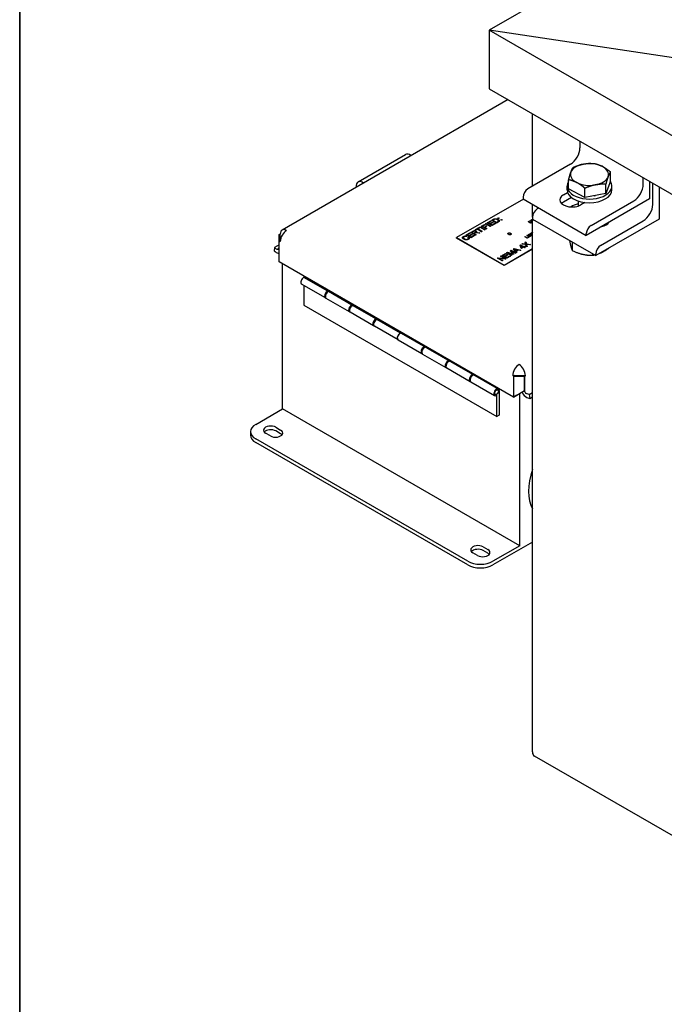
# Model space of a CAD drawing. Units: millimetres. Extents: x 264 to 3553, y 33 to 4631.
# Drawn here: x 357 to 684, y 3194 to 3693 of the extents above; entities that cross this region are included whole.
import ezdxf

# ---------------------------------------------------------------- set-up
doc = ezdxf.new("R2010")
doc.units = ezdxf.units.MM
doc.header["$LTSCALE"] = 17
doc.layers.add('Sketch Geometry(Hillmar_metric)', color=7, linetype='Continuous', lineweight=25)
doc.layers.add('Visible Edges(Hillmar_metric)', color=7, linetype='Continuous', lineweight=25)

# ---------------------------------------------------------------- blocks, each defined once
blk = doc.blocks.new('Borders Default Border')
at = {"layer": 'Sketch Geometry(Hillmar_metric)', "flags": 128}
blk.add_lwpolyline([(21, 12), (21, 272.4), (209, 272.4), (209, 12), (21, 12)], dxfattribs=at)

msp = doc.modelspace()

# ---------------------------------------------------------------- linework, layer by layer
at = {"layer": 'Sketch Geometry(Hillmar_metric)'}
msp.add_line((356.991, 4120.8), (356.991, 2732.544), dxfattribs=at)
at = {"layer": 'Visible Edges(Hillmar_metric)'}
for p, q in [((1018.716, 3932.714), (594.782, 3687.956)), ((594.782, 3687.956), (594.782, 3658.344)), ((1340.072, 3257.662), (594.782, 3687.956)), ((1179.394, 3600.741), (594.782, 3687.956)), ((594.782, 3658.344), (1340.072, 3228.051)), ((604.41, 3652.785), (489.921, 3586.685)), ((616.82, 3608.919), (616.82, 3645.621)), ((640.861, 3631.74), (640.861, 3628.352)), ((528.392, 3611.106), (552.434, 3624.987)), ((636.053, 3620.023), (614.416, 3607.531)), ((656.243, 3611.469), (656.243, 3616.134)), ((635.097, 3607.479), (635.097, 3612.144)), ((656.243, 3611.469), (653.949, 3605.185)), ((653.949, 3605.185), (653.949, 3609.85)), ((672.917, 3609.844), (672.917, 3613.233)), ((676.123, 3611.382), (676.123, 3602.442)), ((677.725, 3599.665), (677.725, 3610.457)), ((632.447, 3604.524), (634.569, 3605.749)), ((634.336, 3607.068), (634.336, 3608.919)), ((643.376, 3603.19), (635.097, 3607.479)), ((643.376, 3603.19), (643.376, 3607.855)), ((653.949, 3605.185), (643.376, 3603.19)), ((657.003, 3607.068), (657.003, 3608.919)), ((680.931, 3608.606), (680.931, 3592.263)), ((612.18, 3602.344), (578.353, 3582.815)), ((612.012, 3603.367), (612.012, 3602.442)), ((612.012, 3602.442), (644.067, 3583.934)), ((616.82, 3593.188), (616.82, 3599.665)), ((636.545, 3603.188), (632.447, 3600.822)), ((640.003, 3601.402), (640.003, 3598.873)), ((643.385, 3600.659), (641.262, 3599.434)), ((676.123, 3602.442), (644.067, 3583.934)), ((646.471, 3589.024), (668.109, 3601.516)), ((620.025, 3597.815), (619.224, 3597.352)), ((590.936, 3588.614), (592.559, 3589.551)), ((591.016, 3588.568), (592.559, 3589.459)), ((592.843, 3589.387), (591.539, 3588.634)), ((592.559, 3589.551), (592.559, 3589.459)), ((592.559, 3589.551), (592.843, 3589.387)), ((592.559, 3589.459), (592.763, 3589.341)), ((593.027, 3589.821), (593.345, 3590.005)), ((595.431, 3588.433), (593.027, 3589.821)), ((593.107, 3589.775), (593.345, 3589.913)), ((593.345, 3590.005), (595.75, 3588.617)), ((593.345, 3590.005), (593.345, 3589.913)), ((593.345, 3589.913), (595.669, 3588.571)), ((593.912, 3590.332), (595.652, 3591.337)), ((596.316, 3588.944), (593.912, 3590.332)), ((593.992, 3590.286), (595.652, 3591.245)), ((595.936, 3591.173), (594.515, 3590.352)), ((594.515, 3590.352), (594.515, 3590.26)), ((594.515, 3590.352), (595.249, 3589.928)), ((594.515, 3590.26), (595.249, 3589.835)), ((595.249, 3589.928), (596.582, 3590.697)), ((595.249, 3589.835), (596.582, 3590.605)), ((595.249, 3589.928), (595.249, 3589.835)), ((596.866, 3590.533), (595.533, 3589.764)), ((595.533, 3589.764), (596.351, 3589.292)), ((595.533, 3589.764), (595.533, 3589.671)), ((595.533, 3589.671), (596.351, 3589.2)), ((595.652, 3591.337), (595.652, 3591.245)), ((595.652, 3591.337), (595.936, 3591.173)), ((595.652, 3591.245), (595.856, 3591.127)), ((596.145, 3591.622), (596.974, 3592.1)), ((598.55, 3590.234), (596.145, 3591.622)), ((596.226, 3591.576), (596.974, 3592.007)), ((598.112, 3589.981), (596.316, 3588.944)), ((596.351, 3589.292), (597.828, 3590.145)), ((596.351, 3589.2), (597.828, 3590.052)), ((596.351, 3589.292), (596.351, 3589.2)), ((596.582, 3590.697), (596.582, 3590.605)), ((596.582, 3590.697), (596.866, 3590.533)), ((596.582, 3590.605), (596.785, 3590.487)), ((597.254, 3591.934), (596.748, 3591.642)), ((596.748, 3591.642), (596.748, 3591.549)), ((596.748, 3591.642), (598.584, 3590.582)), ((596.748, 3591.549), (598.584, 3590.489)), ((597.828, 3590.145), (598.112, 3589.981)), ((597.828, 3590.145), (597.828, 3590.052)), ((597.828, 3590.052), (598.031, 3589.935)), ((599.418, 3590.735), (598.55, 3590.234)), ((598.584, 3590.582), (599.097, 3590.878)), ((598.584, 3590.489), (599.097, 3590.786)), ((598.584, 3590.582), (598.584, 3590.489)), ((599.279, 3592.667), (599.614, 3592.861)), ((599.614, 3592.473), (599.279, 3592.667)), ((599.359, 3592.621), (599.614, 3592.768)), ((599.517, 3591.311), (599.517, 3591.219)), ((599.614, 3592.861), (599.614, 3592.768)), ((599.614, 3592.861), (599.95, 3592.667)), ((599.614, 3592.768), (599.869, 3592.621)), ((599.95, 3592.667), (599.614, 3592.473)), ((600.686, 3591.855), (601.022, 3592.048)), ((601.022, 3591.661), (600.686, 3591.855)), ((600.766, 3591.808), (601.022, 3591.956)), ((601.022, 3592.048), (601.357, 3591.855)), ((601.022, 3592.048), (601.022, 3591.956)), ((601.022, 3591.956), (601.277, 3591.808)), ((601.357, 3591.855), (601.022, 3591.661)), ((614.679, 3590.924), (614.839, 3591.016)), ((615.374, 3590.523), (614.679, 3590.924)), ((614.759, 3590.878), (614.839, 3590.923)), ((614.839, 3591.016), (614.839, 3590.923)), ((614.839, 3591.016), (615.532, 3590.615)), ((614.839, 3590.923), (615.532, 3590.523)), ((615.465, 3591.378), (615.625, 3591.47)), ((616.159, 3590.977), (615.465, 3591.378)), ((615.545, 3591.331), (615.625, 3591.377)), ((615.625, 3591.47), (616.319, 3591.069)), ((615.625, 3591.47), (615.625, 3591.377)), ((615.625, 3591.377), (616.319, 3590.976)), ((616.27, 3591.624), (616.27, 3591.532)), ((616.389, 3590.753), (616.389, 3590.66)), ((616.651, 3591.121), (616.788, 3591.215)), ((616.731, 3591.083), (616.788, 3591.122)), ((616.788, 3591.215), (616.788, 3591.122)), ((616.82, 3593.188), (616.82, 3592.263)), ((616.82, 3322.057), (616.82, 3592.263)), ((616.82, 3592.263), (648.875, 3573.755)), ((680.931, 3592.263), (648.875, 3573.755)), ((651.28, 3578.845), (672.917, 3591.337)), ((488.982, 3584.61), (488.513, 3584.339)), ((488.513, 3584.339), (488.982, 3584.61)), ((488.982, 3584.068), (488.513, 3584.339)), ((488.513, 3581.179), (488.513, 3584.339)), ((488.982, 3580.908), (488.982, 3584.61)), ((583.274, 3584.191), (585.015, 3585.196)), ((585.678, 3582.803), (583.274, 3584.191)), ((583.354, 3584.144), (585.015, 3585.103)), ((585.299, 3585.032), (583.877, 3584.211)), ((583.877, 3584.211), (583.877, 3584.118)), ((583.877, 3584.211), (584.612, 3583.787)), ((583.877, 3584.118), (584.612, 3583.694)), ((584.612, 3583.787), (585.944, 3584.556)), ((584.612, 3583.694), (585.944, 3584.463)), ((586.228, 3584.392), (584.896, 3583.623)), ((585.015, 3585.196), (585.015, 3585.103)), ((585.015, 3585.196), (585.299, 3585.032)), ((585.015, 3585.103), (585.219, 3584.986)), ((585.514, 3585.484), (586.58, 3586.099)), ((587.918, 3584.095), (585.514, 3585.484)), ((585.594, 3585.437), (586.58, 3586.007)), ((585.944, 3584.556), (585.944, 3584.463)), ((585.944, 3584.556), (586.228, 3584.392)), ((585.944, 3584.463), (586.148, 3584.345)), ((586.859, 3585.953), (586.098, 3585.514)), ((586.098, 3585.514), (586.098, 3585.422)), ((586.098, 3585.514), (586.893, 3585.055)), ((586.098, 3585.422), (586.893, 3584.963)), ((586.893, 3585.055), (587.577, 3585.45)), ((586.893, 3584.963), (587.577, 3585.357)), ((586.893, 3585.055), (586.893, 3584.963)), ((587.537, 3585.109), (587.168, 3584.896)), ((587.168, 3584.896), (588.237, 3584.28)), ((587.168, 3584.896), (587.168, 3584.804)), ((587.168, 3584.804), (588.156, 3584.233)), ((587.755, 3586.777), (589.66, 3587.878)), ((588.039, 3586.613), (587.755, 3586.777)), ((587.835, 3586.731), (589.66, 3587.785)), ((588.237, 3584.28), (587.918, 3584.095)), ((587.926, 3585.804), (587.926, 3585.712)), ((588.83, 3587.07), (588.039, 3586.613)), ((588.07, 3585.446), (588.07, 3585.354)), ((588.38, 3585.488), (588.38, 3585.395)), ((589.637, 3585.088), (588.817, 3585.193)), ((590.95, 3585.846), (588.83, 3587.07)), ((588.964, 3585.455), (590.034, 3585.317)), ((588.964, 3585.362), (589.903, 3585.242)), ((589.944, 3587.714), (589.149, 3587.255)), ((589.149, 3587.255), (591.269, 3586.03)), ((589.149, 3587.255), (589.149, 3587.162)), ((589.149, 3587.162), (591.189, 3585.984)), ((590.034, 3585.317), (589.637, 3585.088)), ((589.66, 3587.878), (589.66, 3587.785)), ((589.66, 3587.878), (589.944, 3587.714)), ((589.66, 3587.785), (589.864, 3587.667)), ((590.042, 3588.098), (590.36, 3588.282)), ((592.446, 3586.71), (590.042, 3588.098)), ((590.122, 3588.051), (590.36, 3588.189)), ((590.36, 3588.282), (590.36, 3588.189)), ((590.36, 3588.282), (592.765, 3586.894)), ((590.36, 3588.189), (592.684, 3586.848)), ((593.34, 3587.226), (590.936, 3588.614)), ((591.269, 3586.03), (590.95, 3585.846)), ((591.539, 3588.634), (591.539, 3588.542)), ((591.539, 3588.634), (592.283, 3588.205)), ((591.539, 3588.542), (592.283, 3588.112)), ((592.283, 3588.205), (593.411, 3588.856)), ((592.283, 3588.112), (593.411, 3588.764)), ((592.283, 3588.205), (592.283, 3588.112)), ((592.765, 3586.894), (592.446, 3586.71)), ((593.695, 3588.692), (592.567, 3588.041)), ((592.567, 3588.041), (593.659, 3587.41)), ((592.567, 3588.041), (592.567, 3587.948)), ((592.567, 3587.948), (593.579, 3587.364)), ((593.659, 3587.41), (593.34, 3587.226)), ((593.411, 3588.856), (593.695, 3588.692)), ((593.411, 3588.856), (593.411, 3588.764)), ((593.411, 3588.764), (593.615, 3588.646)), ((595.75, 3588.617), (595.431, 3588.433)), ((604.556, 3584.858), (604.556, 3584.765)), ((605.42, 3585.232), (605.301, 3585.12)), ((605.732, 3584.891), (605.932, 3584.96)), ((605.796, 3584.821), (605.932, 3584.867)), ((605.837, 3584.709), (605.837, 3584.617)), ((605.932, 3584.96), (605.932, 3584.867)), ((615.367, 3584.695), (616.32, 3585.245)), ((615.509, 3584.613), (615.367, 3584.695)), ((615.542, 3584.405), (615.402, 3584.311)), ((615.447, 3584.648), (616.32, 3585.152)), ((615.905, 3584.841), (615.509, 3584.613)), ((616.82, 3584.313), (615.905, 3584.841)), ((616.462, 3585.163), (616.064, 3584.933)), ((616.064, 3584.933), (616.82, 3584.497)), ((616.064, 3584.933), (616.064, 3584.841)), ((616.064, 3584.841), (616.82, 3584.405)), ((616.32, 3585.245), (616.32, 3585.152)), ((616.32, 3585.245), (616.462, 3585.163)), ((616.32, 3585.152), (616.382, 3585.117)), ((616.487, 3585.341), (616.82, 3585.533)), ((616.82, 3585.149), (616.487, 3585.341)), ((616.567, 3585.295), (616.82, 3585.441)), ((616.82, 3585.369), (616.788, 3585.351)), ((616.788, 3585.351), (616.82, 3585.333)), ((616.788, 3585.351), (616.788, 3585.259)), ((616.788, 3585.259), (616.82, 3585.24)), ((644.067, 3583.934), (644.067, 3584.86)), ((488.513, 3579.136), (486.132, 3577.762)), ((488.982, 3581.45), (488.513, 3581.179)), ((488.513, 3570.538), (488.513, 3581.179)), ((488.513, 3581.179), (488.982, 3580.908)), ((488.513, 3570.538), (488.513, 3581.179)), ((488.513, 3581.179), (488.982, 3580.908)), ((578.353, 3582.815), (602.395, 3568.934)), ((578.353, 3582.537), (578.353, 3582.815)), ((602.395, 3568.657), (578.353, 3582.537)), ((581.764, 3582.809), (581.764, 3582.717)), ((583.492, 3583.557), (583.254, 3583.333)), ((584.115, 3582.876), (584.515, 3583.013)), ((584.185, 3582.807), (584.515, 3582.921)), ((584.326, 3582.512), (584.326, 3582.419)), ((584.515, 3583.013), (584.515, 3582.921)), ((584.612, 3583.787), (584.612, 3583.694)), ((584.896, 3583.623), (585.713, 3583.151)), ((584.896, 3583.623), (584.896, 3583.53)), ((584.896, 3583.53), (585.713, 3583.058)), ((587.474, 3583.839), (585.678, 3582.803)), ((585.713, 3583.151), (587.19, 3584.003)), ((585.713, 3583.058), (587.19, 3583.911)), ((585.713, 3583.151), (585.713, 3583.058)), ((587.19, 3584.003), (587.474, 3583.839)), ((587.19, 3584.003), (587.19, 3583.911)), ((587.19, 3583.911), (587.394, 3583.793)), ((610.517, 3579.079), (610.759, 3579.219)), ((610.541, 3579), (610.759, 3579.126)), ((610.759, 3579.219), (612.317, 3578.319)), ((610.759, 3579.219), (610.759, 3579.126)), ((610.759, 3579.126), (612.317, 3578.227)), ((611.371, 3579.572), (611.749, 3579.79)), ((613.348, 3579.376), (611.371, 3579.572)), ((611.508, 3579.558), (611.749, 3579.697)), ((611.749, 3579.79), (612.804, 3579.688)), ((611.749, 3579.79), (611.749, 3579.697)), ((611.749, 3579.697), (612.804, 3579.596)), ((612.93, 3583.288), (613.089, 3583.38)), ((614.132, 3582.594), (612.93, 3583.288)), ((613.01, 3583.241), (613.089, 3583.287)), ((613.053, 3580.543), (613.4, 3580.743)), ((613.213, 3579.897), (613.053, 3580.543)), ((613.073, 3580.462), (613.4, 3580.651)), ((613.089, 3583.38), (614.15, 3582.768)), ((613.089, 3583.38), (613.089, 3583.287)), ((613.089, 3583.287), (614.15, 3582.675)), ((613.292, 3579.629), (613.292, 3579.537)), ((613.665, 3578.12), (613.348, 3579.376)), ((613.4, 3580.743), (613.709, 3579.602)), ((613.4, 3580.743), (613.4, 3580.651)), ((613.4, 3580.651), (613.709, 3579.509)), ((613.709, 3579.602), (613.709, 3579.509)), ((613.709, 3579.602), (615.87, 3579.393)), ((613.709, 3579.509), (615.732, 3579.314)), ((613.764, 3579.339), (613.764, 3579.247)), ((613.823, 3579.174), (614.048, 3578.342)), ((613.898, 3583.846), (614.057, 3583.938)), ((615.1, 3583.152), (613.898, 3583.846)), ((613.978, 3583.8), (614.057, 3583.846)), ((615.479, 3579.168), (614.014, 3579.312)), ((614.057, 3583.938), (614.057, 3583.846)), ((614.057, 3583.938), (615.259, 3583.244)), ((614.057, 3583.846), (615.179, 3583.198)), ((614.883, 3583.027), (614.132, 3582.594)), ((614.15, 3582.768), (614.741, 3583.109)), ((614.15, 3582.675), (614.741, 3583.017)), ((614.15, 3582.768), (614.15, 3582.675)), ((614.717, 3584.101), (614.717, 3584.009)), ((614.741, 3583.109), (614.741, 3583.017)), ((614.741, 3583.109), (614.883, 3583.027)), ((614.741, 3583.017), (614.803, 3582.981)), ((615.098, 3583.598), (615.235, 3583.692)), ((615.259, 3583.244), (615.1, 3583.152)), ((615.178, 3583.56), (615.235, 3583.599)), ((615.235, 3583.692), (615.235, 3583.599)), ((615.87, 3579.393), (615.479, 3579.168)), ((616.035, 3583.925), (616.035, 3583.833)), ((636.924, 3580.656), (636.924, 3576.311)), ((486.132, 3577.762), (485.854, 3576.1)), ((485.854, 3576.1), (486.354, 3575.71)), ((486.132, 3577.762), (486.632, 3577.372)), ((601.432, 3573.834), (603.173, 3574.839)), ((601.512, 3573.787), (603.173, 3574.746)), ((603.457, 3574.675), (602.035, 3573.854)), ((602.395, 3568.934), (616.82, 3577.262)), ((616.82, 3576.985), (602.395, 3568.657)), ((602.77, 3573.429), (604.102, 3574.199)), ((603.173, 3574.839), (603.457, 3574.675)), ((603.173, 3574.839), (603.173, 3574.746)), ((603.173, 3574.746), (603.377, 3574.628)), ((603.657, 3575.118), (604.135, 3575.394)), ((606.061, 3573.73), (603.657, 3575.118)), ((603.737, 3575.072), (604.135, 3575.302)), ((604.102, 3574.199), (604.386, 3574.035)), ((604.102, 3574.199), (604.102, 3574.106)), ((604.135, 3575.394), (604.135, 3575.302)), ((604.135, 3575.394), (606.407, 3574.74)), ((604.135, 3575.302), (606.407, 3574.648)), ((604.32, 3575.088), (606.367, 3573.907)), ((604.32, 3575.088), (604.32, 3574.996)), ((607.063, 3574.309), (604.32, 3575.088)), ((604.32, 3574.996), (606.287, 3573.86)), ((605.526, 3576.197), (605.953, 3576.444)), ((606.621, 3574.898), (605.526, 3576.197)), ((605.578, 3576.135), (605.953, 3576.351)), ((605.953, 3576.444), (605.953, 3576.351)), ((605.953, 3576.444), (608.357, 3575.056)), ((605.953, 3576.351), (608.277, 3575.009)), ((606.039, 3576.041), (607.349, 3574.474)), ((606.039, 3576.041), (606.039, 3575.948)), ((608.051, 3574.879), (606.039, 3576.041)), ((606.039, 3575.948), (607.297, 3574.444)), ((606.878, 3574.602), (606.878, 3574.509)), ((607.349, 3574.474), (607.063, 3574.309)), ((607.125, 3577.121), (607.47, 3577.32)), ((608.606, 3575.199), (607.125, 3577.121)), ((607.175, 3577.057), (607.47, 3577.227)), ((607.47, 3577.32), (610.856, 3576.499)), ((607.47, 3577.32), (607.47, 3577.227)), ((607.47, 3577.227), (610.743, 3576.433)), ((607.543, 3577.07), (607.543, 3576.977)), ((607.873, 3576.729), (608.313, 3576.169)), ((607.873, 3576.637), (608.313, 3576.076)), ((608.357, 3575.056), (608.051, 3574.879)), ((609.13, 3576.64), (608.21, 3576.879)), ((608.313, 3576.169), (609.13, 3576.64)), ((608.313, 3576.076), (609.13, 3576.548)), ((608.313, 3576.169), (608.313, 3576.076)), ((609.487, 3576.548), (608.48, 3575.966)), ((608.48, 3575.966), (608.48, 3575.874)), ((608.48, 3575.966), (608.943, 3575.394)), ((608.48, 3575.874), (608.892, 3575.365)), ((608.943, 3575.394), (608.606, 3575.199)), ((609.13, 3576.64), (609.13, 3576.548)), ((610.493, 3576.289), (609.487, 3576.548)), ((610.856, 3576.499), (610.493, 3576.289)), ((610.979, 3577.547), (610.517, 3579.079)), ((612.022, 3578.149), (610.937, 3578.775)), ((610.937, 3578.775), (610.937, 3578.683)), ((610.937, 3578.775), (611.269, 3577.714)), ((610.937, 3578.683), (611.269, 3577.622)), ((611.25, 3577.39), (610.979, 3577.547)), ((612.293, 3577.992), (611.25, 3577.39)), ((611.269, 3577.714), (612.022, 3578.149)), ((611.269, 3577.622), (612.022, 3578.056)), ((611.269, 3577.714), (611.269, 3577.622)), ((612.022, 3578.149), (612.022, 3578.056)), ((612.868, 3577.66), (612.293, 3577.992)), ((612.317, 3578.319), (612.641, 3578.507)), ((612.317, 3578.227), (612.641, 3578.414)), ((612.317, 3578.319), (612.317, 3578.227)), ((612.912, 3578.35), (612.588, 3578.163)), ((612.588, 3578.163), (612.588, 3578.07)), ((612.588, 3578.163), (613.163, 3577.831)), ((612.588, 3578.07), (613.083, 3577.784)), ((612.641, 3578.507), (612.641, 3578.414)), ((612.641, 3578.507), (612.912, 3578.35)), ((612.641, 3578.414), (612.832, 3578.304)), ((613.163, 3577.831), (612.868, 3577.66)), ((614.048, 3578.342), (613.665, 3578.12)), ((613.823, 3579.082), (614.027, 3578.329)), ((647.249, 3574.694), (647.249, 3573.922)), ((648.875, 3573.755), (648.875, 3574.681)), ((607.256, 3501.981), (488.513, 3570.538)), ((490.201, 3496.025), (490.201, 3569.563)), ((598.997, 3572.428), (599.323, 3572.616)), ((601.401, 3571.04), (598.997, 3572.428)), ((599.077, 3572.381), (599.323, 3572.523)), ((599.323, 3572.616), (599.323, 3572.523)), ((599.323, 3572.616), (602.475, 3572.256)), ((599.323, 3572.523), (602.475, 3572.164)), ((599.818, 3572.305), (601.705, 3571.215)), ((599.818, 3572.305), (599.818, 3572.212)), ((602.969, 3571.945), (599.818, 3572.305)), ((599.818, 3572.212), (601.625, 3571.169)), ((600.587, 3573.346), (600.891, 3573.521)), ((602.475, 3572.256), (600.587, 3573.346)), ((600.667, 3573.3), (600.891, 3573.429)), ((600.891, 3573.521), (600.891, 3573.429)), ((600.891, 3573.521), (603.296, 3572.133)), ((600.891, 3573.429), (603.215, 3572.087)), ((601.705, 3571.215), (601.401, 3571.04)), ((603.836, 3572.446), (601.432, 3573.834)), ((602.035, 3573.854), (602.77, 3573.429)), ((602.035, 3573.854), (602.035, 3573.761)), ((602.035, 3573.761), (602.77, 3573.337)), ((602.475, 3572.256), (602.475, 3572.164)), ((602.77, 3573.337), (604.102, 3574.106)), ((602.77, 3573.429), (602.77, 3573.337)), ((603.296, 3572.133), (602.969, 3571.945)), ((604.386, 3574.035), (603.054, 3573.265)), ((603.054, 3573.265), (603.054, 3573.173)), ((603.054, 3573.265), (603.871, 3572.794)), ((603.054, 3573.173), (603.871, 3572.701)), ((605.632, 3573.482), (603.836, 3572.446)), ((603.871, 3572.794), (605.348, 3573.646)), ((603.871, 3572.701), (605.348, 3573.554)), ((603.871, 3572.794), (603.871, 3572.701)), ((604.102, 3574.106), (604.306, 3573.988)), ((605.348, 3573.646), (605.348, 3573.554)), ((605.348, 3573.646), (605.632, 3573.482)), ((605.348, 3573.554), (605.552, 3573.436)), ((606.367, 3573.907), (606.061, 3573.73)), ((602.395, 3568.657), (602.395, 3568.934)), ((511.848, 3552.253), (499.827, 3559.194)), ((501.003, 3563.326), (501.003, 3562.623)), ((513.024, 3555.683), (501.003, 3562.623)), ((501.003, 3558.515), (501.003, 3548.53)), ((513.024, 3555.683), (513.024, 3555.962)), ((513.024, 3555.962), (513.425, 3555.731)), ((513.425, 3555.731), (513.425, 3555.451)), ((525.245, 3548.627), (513.425, 3555.451)), ((524.069, 3545.198), (512.249, 3552.022)), ((501.003, 3548.53), (598.773, 3492.083)), ((536.29, 3538.142), (524.47, 3544.966)), ((525.245, 3548.627), (525.245, 3548.907)), ((525.245, 3548.907), (525.646, 3548.675)), ((525.646, 3548.675), (525.646, 3548.396)), ((537.466, 3541.571), (525.646, 3548.396)), ((537.466, 3541.571), (537.466, 3541.851)), ((537.466, 3541.851), (537.867, 3541.619)), ((537.867, 3541.619), (537.867, 3541.34)), ((549.935, 3534.372), (537.867, 3541.34)), ((548.712, 3530.97), (536.691, 3537.91)), ((550.289, 3534.413), (598.773, 3506.421)), ((548.712, 3530.97), (560.733, 3524.03)), ((560.761, 3524.079), (560.926, 3523.983)), ((561.133, 3523.798), (572.954, 3516.974)), ((572.982, 3517.023), (573.148, 3516.928)), ((573.355, 3516.743), (585.175, 3509.918)), ((585.203, 3509.967), (585.369, 3509.872)), ((585.576, 3509.687), (597.597, 3502.746)), ((606.786, 3512.894), (607.256, 3512.623)), ((606.786, 3512.894), (613.198, 3512.894)), ((606.786, 3512.894), (607.256, 3512.623)), ((607.725, 3512.894), (607.256, 3512.623)), ((607.256, 3512.623), (607.256, 3501.981)), ((607.256, 3512.623), (607.256, 3501.981)), ((607.256, 3512.623), (612.728, 3512.623)), ((612.259, 3512.894), (612.728, 3512.623)), ((612.728, 3512.623), (613.198, 3512.894)), ((613.198, 3512.894), (612.728, 3512.623)), ((612.728, 3505.29), (612.728, 3512.623)), ((612.728, 3512.623), (612.728, 3505.29)), ((598.773, 3506.421), (598.773, 3506.879)), ((598.773, 3506.421), (599.169, 3506.65)), ((598.969, 3506.535), (599.58, 3506.182)), ((598.972, 3505.754), (599.243, 3505.598)), ((599.991, 3505.274), (599.991, 3492.786)), ((607.256, 3501.981), (612.728, 3505.29)), ((615.109, 3503.297), (616.82, 3504.285)), ((597.663, 3503.487), (597.934, 3503.33)), ((598.773, 3492.083), (598.773, 3502.965)), ((608.859, 3502.907), (607.256, 3501.981)), ((607.256, 3501.981), (608.859, 3502.907)), ((608.859, 3502.907), (608.91, 3502.981)), ((610.409, 3426.623), (610.409, 3503.888)), ((615.109, 3503.297), (613.669, 3503.836)), ((613.947, 3501.852), (615.387, 3501.314)), ((615.109, 3503.297), (615.387, 3501.314)), ((615.387, 3501.314), (616.82, 3502.141)), ((476.577, 3488.159), (490.201, 3496.025)), ((610.409, 3426.623), (490.201, 3496.025)), ((599.991, 3492.786), (598.773, 3492.083)), ((473.921, 3484.458), (473.921, 3482.607)), ((486.795, 3486.656), (489.199, 3485.267)), ((489.199, 3483.417), (486.795, 3484.805)), ((583.963, 3418.757), (476.577, 3480.756)), ((483.99, 3482.26), (481.586, 3483.648)), ((583.963, 3416.906), (476.577, 3478.906)), ((591.776, 3426.044), (594.181, 3424.656)), ((616.82, 3428.473), (596.785, 3416.906)), ((610.409, 3426.623), (596.785, 3418.757)), ((588.972, 3421.649), (586.567, 3423.037)), ((594.181, 3422.805), (591.776, 3424.194)), ((1339.008, 2903.568), (617.759, 3319.981))]:
    msp.add_line(p, q, dxfattribs=at)
for centre, major_axis, start_param, end_param in [((554.7, 3621.061), (-2.267, 3.926), 5.3283669, 6.2831853), ((636.053, 3625.576), (-3.4, -5.889), 0.7853982, 2.3561945), ((645.67, 3614.841), (-9.633, 0), 5.028264, 6.0754615), ((645.67, 3614.841), (-9.633, 0), 3.9810664, 5.028264), ((645.67, 3614.841), (-9.633, 0), 6.0754615, 7.1226591), ((645.67, 3614.841), (9.633, 0), 6.0754615, 7.1226591), ((530.659, 3607.18), (-2.267, 3.926), 5.3283669, 7.2380037), ((645.67, 3608.919), (11.333, 0), 2.7732792, 6.6626572), ((645.67, 3614.841), (9.633, 0), 3.9810664, 5.028264), ((645.67, 3614.841), (9.633, 0), 5.028264, 6.0754615), ((668.109, 3607.068), (3.4, 5.889), 3.9269908, 5.4977871), ((614.416, 3604.755), (-1.7, -2.944), 3.9269908, 5.4977871), ((636.855, 3601.979), (-6.233, 0), 5.4977871, 8.6393798), ((645.67, 3607.068), (11.333, 0), 3.1415927, 6.2831853), ((645.67, 3608.919), (-8.727, 0), 1.8450093, 1.9283333), ((636.855, 3598.277), (-6.233, 0), 5.4977871, 5.7430413), ((641.663, 3596.427), (6.233, 0), 1.840314, 2.5651709), ((672.917, 3596.889), (3.4, 5.889), 3.9269908, 5.4977871), ((619.224, 3594.576), (-1.7, -2.944), 3.9269908, 5.4977871), ((649.677, 3591.8), (6.233, 0), 5.0680875, 5.9274868), ((645.67, 3586.525), (-8.67, 0), 3.6313517, 3.6894696), ((649.677, 3588.098), (-6.233, 0), 3.6817366, 3.7441557), ((492.188, 3582.759), (-2.267, 3.926), 5.4977871, 7.0685835), ((492.188, 3582.759), (-2.267, 3.926), 5.4977871, 7.0685835), ((492.188, 3582.759), (2.267, 3.926), 0.7853982, 2.3561945), ((492.188, 3582.759), (2.267, 3.926), 0.7853982, 2.3561945), ((646.471, 3586.248), (1.7, 2.944), 0.7853982, 2.3561945), ((486.91, 3579.034), (2.267, -3.926), 5.3232542, 6.0213859), ((486.91, 3579.034), (1.133, -1.963), 5.3232542, 7.0685835), ((651.28, 3576.069), (1.7, 2.944), 0.7853982, 2.3561945), ((645.67, 3576.531), (4.624, 0), 4.2766585, 4.9128186), ((500.819, 3560.911), (-0.992, -1.718), 3.7951809, 6.2831853), ((512.84, 3553.971), (-0.992, -1.718), 3.7951809, 6.486616), ((513.24, 3553.74), (-0.992, -1.718), 3.7951809, 6.2831853), ((525.061, 3546.915), (-0.992, -1.718), 3.7951809, 6.486616), ((525.462, 3546.684), (-0.992, -1.718), 3.7951809, 6.2831853), ((537.282, 3539.859), (-0.992, -1.718), 3.7951809, 6.486616), ((537.683, 3539.628), (-0.992, -1.718), 3.7951809, 6.2831853), ((549.704, 3532.688), (-0.992, -1.718), 3.7951809, 6.2831853), ((550.289, 3533.951), (-0.283, 0.491), 5.4977871, 6.5797008), ((549.704, 3532.688), (-0.992, -1.718), 4.4680903, 6.2831853), ((561.724, 3525.747), (-0.992, -1.718), 3.5901906, 6.486616), ((561.724, 3525.747), (0.963, 1.669), 0.3829732, 3.1415927), ((562.125, 3525.516), (-0.992, -1.718), 3.5901906, 6.2831853), ((573.946, 3518.692), (-0.992, -1.718), 3.5901906, 6.486616), ((573.946, 3518.692), (0.963, 1.669), 0.3829732, 3.1415927), ((574.346, 3518.46), (-0.992, -1.718), 3.5901906, 6.2831853), ((609.992, 3514.745), (-2.267, -3.926), 3.9269908, 5.4977871), ((609.992, 3514.745), (-2.267, -3.926), 3.9269908, 5.4977871), ((609.992, 3514.745), (-2.267, 3.926), 3.9269908, 5.4977871), ((609.992, 3514.745), (2.267, -3.926), 0.7853982, 2.3561945), ((586.167, 3511.636), (-0.992, -1.718), 3.5901906, 6.486616), ((586.167, 3511.636), (0.963, 1.669), 0.3829732, 3.1415927), ((586.567, 3511.404), (-0.992, -1.718), 3.5901906, 6.2831853), ((598.588, 3504.464), (0.992, 1.718), 5.4977871, 10.341986), ((613.53, 3504.827), (1.7, -2.944), 4.4832913, 5.6723201), ((613.53, 3504.827), (-0.567, 0.981), 0.7853982, 2.5307274), ((482.988, 3484.458), (-9.067, 0), 5.4977871, 7.0685835), ((484.19, 3485.152), (-3.683, 0), 3.9269908, 7.0685835), ((484.19, 3483.301), (-3.683, 0), 3.9269908, 5.8329886), ((486.594, 3483.764), (3.683, 0), 3.9269908, 7.0685835), ((482.988, 3482.607), (-9.067, 0), 0, 0.7853982), ((486.594, 3481.913), (-3.683, 0), 3.5917893, 3.9269908), ((634.45, 3465.488), (-13.883, -24.047), 5.0421008, 5.9534735), ((589.172, 3424.541), (-3.683, 0), 3.9269908, 7.0685835), ((589.172, 3422.69), (-3.683, 0), 3.9269908, 5.8329886), ((591.576, 3423.152), (3.683, 0), 3.9269908, 7.0685835), ((591.576, 3421.302), (-3.683, 0), 3.5917893, 3.9269908), ((590.374, 3422.458), (-9.067, 0), 0.7853982, 2.3561945), ((590.374, 3420.608), (-9.067, 0), 0.7853982, 2.3561945), ((620.025, 3323.907), (-2.267, -3.926), 5.4977871, 6.2831853)]:
    msp.add_ellipse(centre, major_axis=major_axis, ratio=0.5773503, start_param=start_param, end_param=end_param, dxfattribs=at)
for major_axis in [(0.708, 1.227), (0.654, 1.134)]:
    msp.add_ellipse((598.588, 3504.464), major_axis=major_axis, ratio=0.5773503, dxfattribs=at)
for points, weights in [([(637.391, 3618.428), (640.224, 3619.665), (642.677, 3620.128)], [1, 1.0379548493, 1]), ([(642.677, 3620.128), (645.131, 3620.591), (647.964, 3620.423)], [1, 1.0379548493, 1]), ([(647.964, 3620.423), (650.182, 3619.976), (652.103, 3618.981)], [1, 1.0379548493, 1]), ([(635.097, 3612.144), (635.711, 3614.53), (636.244, 3615.989)], [1, 1.0379548493, 1]), ([(636.244, 3615.989), (636.776, 3617.447), (637.391, 3618.428)], [1, 1.0379548493, 1]), ([(652.103, 3618.981), (654.025, 3617.986), (656.243, 3616.134)], [1, 1.0379548493, 1]), ([(656.243, 3616.134), (655.628, 3615.153), (655.096, 3613.694)], [1, 1.0379548493, 1]), ([(639.236, 3610.702), (637.315, 3611.697), (635.097, 3612.144)], [1, 1.0379548493, 1]), ([(643.376, 3607.855), (641.157, 3609.707), (639.236, 3610.702)], [1, 1.0379548493, 1]), ([(648.662, 3609.555), (646.209, 3609.092), (643.376, 3607.855)], [1, 1.0379548493, 1]), ([(653.949, 3609.85), (651.116, 3610.018), (648.662, 3609.555)], [1, 1.0379548493, 1]), ([(655.096, 3613.694), (654.564, 3612.236), (653.949, 3609.85)], [1, 1.0379548493, 1]), ([(653.872, 3589.595), (654.087, 3589.495), (654.306, 3589.39)], [1.01372998853, 1.0084986753, 1.00283720619]), ([(635.568, 3581.438), (636.224, 3577.966), (636.924, 3576.311)], [1.03481222773, 1.13471165827, 1]), ([(636.924, 3576.311), (642.086, 3573.805), (647.249, 3573.922)], [1, 1.15470053838, 1]), ([(650.751, 3574.838), (653.138, 3575.758), (655.855, 3577.785)], [1.07381000917, 1.09343737346, 1.00424972796]), ([(647.249, 3573.922), (647.772, 3574.002), (648.267, 3574.107)], [1, 1.01627307216, 1.02912258962])]:
    msp.add_rational_spline(points, weights, degree=2, dxfattribs=at)
for points, degree in [([(596.974, 3592.1), (597.254, 3592.262), (597.437, 3592.327)], 2), ([(597.714, 3592.142), (597.536, 3592.097), (597.254, 3591.934)], 2), ([(597.437, 3592.327), (597.692, 3592.42), (597.961, 3592.431)], 2), ([(598.989, 3591.897), (598.612, 3592.115), (597.96, 3592.206), (597.714, 3592.142)], 2), ([(597.961, 3592.431), (598.311, 3592.449), (599, 3592.269), (599.323, 3592.083)], 2), ([(599.517, 3591.315), (599.517, 3591.446), (599.262, 3591.739), (598.989, 3591.897)], 2), ([(599.097, 3590.878), (599.336, 3591.016), (599.519, 3591.223), (599.517, 3591.315)], 2), ([(599.323, 3592.083), (599.596, 3591.925), (599.891, 3591.607), (599.968, 3591.332), (599.889, 3591.102), (599.636, 3590.861), (599.418, 3590.735)], 2), ([(616.377, 3590.493), (616.208, 3590.395), (615.877, 3590.338), (615.564, 3590.413), (615.374, 3590.523)], 2), ([(615.532, 3590.615), (615.688, 3590.526), (615.894, 3590.473), (616.117, 3590.509), (616.219, 3590.568)], 2), ([(616.191, 3591.438), (616.099, 3591.491), (616.045, 3591.642), (616.162, 3591.804), (616.283, 3591.874)], 2), ([(616.219, 3590.568), (616.394, 3590.669), (616.384, 3590.847), (616.159, 3590.977)], 2), ([(616.622, 3591.386), (616.491, 3591.362), (616.273, 3591.39), (616.191, 3591.438)], 2), ([(616.43, 3591.797), (616.285, 3591.714), (616.259, 3591.576), (616.333, 3591.533)], 2), ([(616.319, 3591.069), (616.501, 3590.964), (616.632, 3590.794), (616.551, 3590.593), (616.377, 3590.493)], 2), ([(616.333, 3591.533), (616.398, 3591.495), (616.487, 3591.498)], 2), ([(616.82, 3591.439), (616.695, 3591.398), (616.622, 3591.386)], 2), ([(616.82, 3591.055), (616.729, 3591.078), (616.651, 3591.121)], 2), ([(616.788, 3591.215), (616.804, 3591.208), (616.82, 3591.201)], 2), ([(616.788, 3591.122), (616.799, 3591.118), (616.809, 3591.113), (616.82, 3591.109)], 3), ([(586.58, 3586.099), (586.901, 3586.284), (587.366, 3586.403), (587.894, 3586.329), (588.092, 3586.215)], 2), ([(587.764, 3586.025), (587.593, 3586.124), (587.126, 3586.108), (586.859, 3585.953)], 2), ([(587.725, 3585.205), (587.659, 3585.18), (587.537, 3585.109)], 2), ([(587.577, 3585.45), (587.795, 3585.576), (587.951, 3585.769), (587.879, 3585.959), (587.764, 3586.025)], 2), ([(588.817, 3585.193), (588.462, 3585.237), (588.053, 3585.266), (587.817, 3585.237), (587.725, 3585.205)], 2), ([(588.092, 3586.215), (588.348, 3586.066), (588.367, 3585.673), (588.07, 3585.446)], 2), ([(588.07, 3585.446), (588.255, 3585.484), (588.38, 3585.488)], 2), ([(588.38, 3585.488), (588.647, 3585.494), (588.964, 3585.455)], 2), ([(604.641, 3584.478), (604.453, 3584.586), (604.316, 3584.831), (604.436, 3585.068), (604.596, 3585.16)], 2), ([(604.729, 3585.079), (604.59, 3584.999), (604.536, 3584.814), (604.685, 3584.642), (604.804, 3584.573)], 2), ([(604.596, 3585.16), (604.776, 3585.264), (605.206, 3585.299), (605.42, 3585.232)], 2), ([(605.836, 3584.44), (605.642, 3584.328), (605.24, 3584.279), (604.813, 3584.379), (604.641, 3584.478)], 2), ([(605.301, 3585.12), (605.128, 3585.171), (604.849, 3585.149), (604.729, 3585.079)], 2), ([(604.804, 3584.573), (604.957, 3584.485), (605.276, 3584.404), (605.576, 3584.448), (605.686, 3584.511)], 2), ([(605.686, 3584.511), (605.82, 3584.589), (605.851, 3584.784), (605.732, 3584.891)], 2), ([(605.932, 3584.96), (606.077, 3584.818), (606.024, 3584.549), (605.836, 3584.44)], 2), ([(614.638, 3583.915), (614.546, 3583.968), (614.492, 3584.119), (614.609, 3584.281), (614.73, 3584.351)], 2), ([(614.877, 3584.274), (614.732, 3584.191), (614.706, 3584.052), (614.78, 3584.01)], 2), ([(614.73, 3584.351), (614.864, 3584.429), (615.155, 3584.497), (615.433, 3584.464), (615.542, 3584.405)], 2), ([(615.402, 3584.311), (615.276, 3584.37), (615.016, 3584.355), (614.877, 3584.274)], 2), ([(614.934, 3583.975), (615.022, 3583.978), (615.499, 3584.152), (615.604, 3584.175)], 2), ([(615.604, 3584.175), (615.757, 3584.207), (616.006, 3584.179), (616.102, 3584.123)], 2), ([(616.102, 3584.123), (616.198, 3584.068), (616.258, 3583.906), (616.146, 3583.733), (616.018, 3583.659)], 2), ([(581.933, 3582.049), (581.557, 3582.266), (581.284, 3582.756), (581.524, 3583.229), (581.843, 3583.413)], 2), ([(582.109, 3583.251), (581.832, 3583.091), (581.724, 3582.722), (582.021, 3582.377), (582.259, 3582.24)], 2), ([(581.843, 3583.413), (582.204, 3583.622), (583.064, 3583.692), (583.492, 3583.557)], 2), ([(584.324, 3581.974), (583.936, 3581.75), (583.131, 3581.652), (582.277, 3581.85), (581.933, 3582.049)], 2), ([(583.254, 3583.333), (582.908, 3583.435), (582.351, 3583.391), (582.109, 3583.251)], 2), ([(582.259, 3582.24), (582.565, 3582.063), (583.203, 3581.902), (583.804, 3581.989), (584.024, 3582.116)], 2), ([(584.024, 3582.116), (584.291, 3582.27), (584.354, 3582.662), (584.115, 3582.876)], 2), ([(584.515, 3583.013), (584.806, 3582.729), (584.7, 3582.191), (584.324, 3581.974)], 2), ([(612.804, 3579.688), (613.132, 3579.658), (613.292, 3579.629)], 2), ([(613.292, 3579.629), (613.244, 3579.75), (613.213, 3579.897)], 2), ([(614.014, 3579.312), (613.889, 3579.324), (613.764, 3579.339)], 2), ([(613.764, 3579.339), (613.808, 3579.223), (613.823, 3579.174)], 2), ([(615.069, 3583.863), (614.938, 3583.839), (614.72, 3583.867), (614.638, 3583.915)], 2), ([(614.78, 3584.01), (614.845, 3583.972), (614.934, 3583.975)], 2), ([(615.652, 3584.043), (615.584, 3584.027), (615.172, 3583.881), (615.069, 3583.863)], 2), ([(616.018, 3583.659), (615.854, 3583.564), (615.539, 3583.492), (615.222, 3583.53), (615.098, 3583.598)], 2), ([(615.235, 3583.692), (615.337, 3583.646), (615.53, 3583.624), (615.766, 3583.677), (615.868, 3583.737)], 2), ([(615.963, 3584.027), (615.906, 3584.06), (615.757, 3584.071), (615.652, 3584.043)], 2), ([(615.868, 3583.737), (615.959, 3583.789), (616.045, 3583.901), (616.019, 3583.995), (615.963, 3584.027)], 2), ([(606.407, 3574.74), (606.724, 3574.648), (606.878, 3574.602)], 2), ([(606.878, 3574.602), (606.788, 3574.7), (606.621, 3574.898)], 2), ([(608.21, 3576.879), (607.792, 3576.989), (607.543, 3577.07)], 2), ([(607.543, 3577.07), (607.726, 3576.909), (607.873, 3576.729)], 2)]:
    msp.add_open_spline(points, degree=degree, dxfattribs=at)
for points, degree, knots in [([(596.974, 3592.007), (597.054, 3592.054), (597.143, 3592.103), (597.293, 3592.176), (597.366, 3592.21), (597.437, 3592.235)], 3, [-0.052489636, -0.052489636, -0.052489636, -0.052489636, -0.022121979, -0.022121979, 0, 0, 0, 0]), ([(597.437, 3592.235), (597.519, 3592.264), (597.605, 3592.289), (597.782, 3592.324), (597.87, 3592.335), (597.961, 3592.339)], 3, [-0.049557707, -0.049557707, -0.049557707, -0.049557707, -0.0241328, -0.0241328, 0, 0, 0, 0]), ([(597.961, 3592.339), (598.078, 3592.345), (598.194, 3592.342), (598.43, 3592.317), (598.545, 3592.296), (598.831, 3592.221), (599.059, 3592.143), (599.323, 3591.991)], 3, [-0.22133672, -0.22133672, -0.22133672, -0.22133672, -0.16106143, -0.16106143, -0.09859386, -0.09859386, 0, 0, 0, 0]), ([(599.097, 3590.786), (599.186, 3590.837), (599.278, 3590.895), (599.379, 3590.978), (599.439, 3591.029), (599.503, 3591.136), (599.518, 3591.179), (599.517, 3591.222)], 3, [-0.13252706, -0.13252706, -0.13252706, -0.13252706, -0.05199562, -0.05199562, -0.01990442, -0.01990442, 0, 0, 0, 0]), ([(599.323, 3591.991), (599.454, 3591.915), (599.576, 3591.832), (599.778, 3591.648), (599.841, 3591.559), (599.923, 3591.418), (599.941, 3591.35), (599.947, 3591.294)], 3, [-0.206262888, -0.206262888, -0.206262888, -0.206262888, -0.182728785, -0.182728785, -0.158393711, -0.158393711, -0.127016342, -0.127016342, -0.127016342, -0.127016342]), ([(615.532, 3590.523), (615.578, 3590.496), (615.631, 3590.468), (615.741, 3590.42), (615.78, 3590.409), (615.842, 3590.395), (615.881, 3590.391), (615.972, 3590.392), (616.019, 3590.399), (616.118, 3590.424), (616.172, 3590.448), (616.219, 3590.475)], 3, [-0.048164543, -0.048164543, -0.048164543, -0.048164543, -0.043054265, -0.043054265, -0.037362706, -0.037362706, -0.028612236, -0.028612236, -0.017687391, -0.017687391, 0, 0, 0, 0]), ([(616.071, 3591.569), (616.08, 3591.596), (616.095, 3591.619), (616.148, 3591.691), (616.21, 3591.739), (616.283, 3591.782)], 3, [-0.03580463, -0.03580463, -0.03580463, -0.03580463, -0.027626086, -0.027626086, 0, 0, 0, 0]), ([(616.219, 3590.475), (616.262, 3590.5), (616.304, 3590.528), (616.357, 3590.58), (616.375, 3590.603), (616.388, 3590.64), (616.389, 3590.651), (616.389, 3590.66)], 3, [-0.056777135, -0.056777135, -0.056777135, -0.056777135, -0.049796528, -0.049796528, -0.044879105, -0.044879105, -0.042325643, -0.042325643, -0.042325643, -0.042325643]), ([(616.27, 3591.532), (616.27, 3591.53), (616.27, 3591.528), (616.271, 3591.511), (616.276, 3591.495), (616.297, 3591.465), (616.313, 3591.452), (616.333, 3591.44)], 3, [-0.015598016, -0.015598016, -0.015598016, -0.015598016, -0.014873208, -0.014873208, -0.007463102, -0.007463102, 0, 0, 0, 0]), ([(616.283, 3591.874), (616.417, 3591.952), (616.694, 3592.017), (616.82, 3592.006)], 2, [0, 0, 0, 1, 1.9031131, 1.9031131, 1.9031131]), ([(616.283, 3591.782), (616.362, 3591.827), (616.453, 3591.867), (616.599, 3591.902), (616.662, 3591.914), (616.766, 3591.917), (616.793, 3591.916), (616.82, 3591.914)], 3, [-0.095962196, -0.095962196, -0.095962196, -0.095962196, -0.052435546, -0.052435546, -0.034290679, -0.034290679, -0.02750531, -0.02750531, -0.02750531, -0.02750531]), ([(616.319, 3590.976), (616.374, 3590.944), (616.429, 3590.909), (616.525, 3590.835), (616.557, 3590.802), (616.588, 3590.755), (616.595, 3590.738), (616.6, 3590.721)], 3, [-0.130960708, -0.130960708, -0.130960708, -0.130960708, -0.106433817, -0.106433817, -0.080602136, -0.080602136, -0.066665767, -0.066665767, -0.066665767, -0.066665767]), ([(616.333, 3591.44), (616.344, 3591.434), (616.356, 3591.428), (616.382, 3591.418), (616.395, 3591.414), (616.434, 3591.406), (616.46, 3591.404), (616.487, 3591.405)], 3, [-0.015161981, -0.015161981, -0.015161981, -0.015161981, -0.010987526, -0.010987526, -0.007028051, -0.007028051, 0, 0, 0, 0]), ([(616.82, 3591.878), (616.76, 3591.889), (616.569, 3591.878), (616.43, 3591.797)], 2, [0.5308991, 0.5308991, 0.5308991, 1, 2, 2, 2]), ([(616.487, 3591.498), (616.575, 3591.501), (616.817, 3591.589), (616.82, 3591.59)], 2, [0, 0, 0, 1, 1.0134582, 1.0134582, 1.0134582]), ([(616.487, 3591.405), (616.508, 3591.406), (616.533, 3591.41), (616.588, 3591.422), (616.623, 3591.432), (616.711, 3591.459), (616.762, 3591.477), (616.82, 3591.498)], 3, [-0.046258866, -0.046258866, -0.046258866, -0.046258866, -0.041653484, -0.041653484, -0.035177449, -0.035177449, -0.023107882, -0.023107882, -0.023107882, -0.023107882]), ([(586.58, 3586.007), (586.823, 3586.147), (587.001, 3586.219), (587.235, 3586.276), (587.33, 3586.287), (587.57, 3586.288), (587.694, 3586.265), (587.892, 3586.218), (587.999, 3586.176), (588.092, 3586.122)], 3, [-0.096240096, -0.096240096, -0.096240096, -0.096240096, -0.072210375, -0.072210375, -0.056853432, -0.056853432, -0.034842534, -0.034842534, 0, 0, 0, 0]), ([(587.577, 3585.357), (587.647, 3585.397), (587.718, 3585.442), (587.84, 3585.538), (587.871, 3585.575), (587.913, 3585.637), (587.926, 3585.673), (587.926, 3585.711), (587.926, 3585.711), (587.926, 3585.712)], 3, [-0.059254578, -0.059254578, -0.059254578, -0.059254578, -0.051769408, -0.051769408, -0.043686783, -0.043686783, -0.033218674, -0.033218674, -0.033115255, -0.033115255, -0.033115255, -0.033115255]), ([(588.07, 3585.354), (588.125, 3585.365), (588.183, 3585.375), (588.285, 3585.389), (588.333, 3585.394), (588.38, 3585.395)], 3, [-0.027758816, -0.027758816, -0.027758816, -0.027758816, -0.012296089, -0.012296089, 0, 0, 0, 0]), ([(588.092, 3586.122), (588.165, 3586.08), (588.227, 3586.032), (588.317, 3585.927), (588.343, 3585.872), (588.354, 3585.814), (588.354, 3585.813), (588.354, 3585.812)], 3, [-0.130155424, -0.130155424, -0.130155424, -0.130155424, -0.10289041, -0.10289041, -0.076673626, -0.076673626, -0.076247665, -0.076247665, -0.076247665, -0.076247665]), ([(588.38, 3585.395), (588.473, 3585.397), (588.567, 3585.395), (588.762, 3585.384), (588.864, 3585.375), (588.964, 3585.362)], 3, [-0.051871549, -0.051871549, -0.051871549, -0.051871549, -0.0271725, -0.0271725, 0, 0, 0, 0]), ([(604.353, 3584.792), (604.359, 3584.822), (604.374, 3584.861), (604.449, 3584.966), (604.514, 3585.02), (604.596, 3585.067)], 3, [-0.052397832, -0.052397832, -0.052397832, -0.052397832, -0.030577203, -0.030577203, 0, 0, 0, 0]), ([(604.556, 3584.765), (604.556, 3584.762), (604.556, 3584.759), (604.559, 3584.717), (604.575, 3584.68), (604.622, 3584.621), (604.679, 3584.553), (604.804, 3584.481)], 3, [-0.12023664, -0.12023664, -0.12023664, -0.12023664, -0.11463766, -0.11463766, -0.04659468, -0.04659468, 0, 0, 0, 0]), ([(604.596, 3585.067), (604.641, 3585.093), (604.691, 3585.117), (604.795, 3585.155), (604.848, 3585.169), (604.984, 3585.192), (605.067, 3585.196), (605.217, 3585.186), (605.282, 3585.176), (605.345, 3585.16)], 3, [-0.079992216, -0.079992216, -0.079992216, -0.079992216, -0.063039933, -0.063039933, -0.047395149, -0.047395149, -0.025538804, -0.025538804, -0.007464783, -0.007464783, -0.007464783, -0.007464783]), ([(604.804, 3584.481), (604.856, 3584.451), (604.912, 3584.423), (605.042, 3584.371), (605.103, 3584.355), (605.201, 3584.333), (605.259, 3584.326), (605.392, 3584.326), (605.455, 3584.337), (605.573, 3584.365), (605.633, 3584.388), (605.686, 3584.419)], 3, [-0.061474218, -0.061474218, -0.061474218, -0.061474218, -0.053967231, -0.053967231, -0.045290109, -0.045290109, -0.033782627, -0.033782627, -0.019681511, -0.019681511, 0, 0, 0, 0]), ([(605.686, 3584.419), (605.722, 3584.44), (605.754, 3584.463), (605.802, 3584.513), (605.819, 3584.538), (605.834, 3584.581), (605.837, 3584.598), (605.837, 3584.617)], 3, [-0.078189095, -0.078189095, -0.078189095, -0.078189095, -0.058902797, -0.058902797, -0.040720149, -0.040720149, -0.030433102, -0.030433102, -0.030433102, -0.030433102]), ([(605.932, 3584.867), (605.97, 3584.83), (606.002, 3584.79), (606.036, 3584.725), (606.045, 3584.702), (606.05, 3584.679)], 3, [-0.100968967, -0.100968967, -0.100968967, -0.100968967, -0.075237327, -0.075237327, -0.061144024, -0.061144024, -0.061144024, -0.061144024]), ([(614.518, 3584.046), (614.527, 3584.073), (614.542, 3584.096), (614.595, 3584.168), (614.657, 3584.216), (614.73, 3584.259)], 3, [-0.03580463, -0.03580463, -0.03580463, -0.03580463, -0.027626086, -0.027626086, 0, 0, 0, 0]), ([(614.73, 3584.259), (614.809, 3584.304), (614.9, 3584.344), (615.046, 3584.379), (615.109, 3584.391), (615.251, 3584.395), (615.312, 3584.388), (615.401, 3584.369), (615.431, 3584.36), (615.46, 3584.35)], 3, [-0.095962196, -0.095962196, -0.095962196, -0.095962196, -0.052435546, -0.052435546, -0.034290679, -0.034290679, -0.018417627, -0.018417627, -0.009317907, -0.009317907, -0.009317907, -0.009317907]), ([(581.351, 3582.723), (581.357, 3582.787), (581.382, 3582.882), (581.55, 3583.118), (581.68, 3583.226), (581.843, 3583.321)], 3, [-0.11697836, -0.11697836, -0.11697836, -0.11697836, -0.06115441, -0.06115441, 0, 0, 0, 0]), ([(581.764, 3582.717), (581.764, 3582.71), (581.764, 3582.703), (581.769, 3582.619), (581.802, 3582.546), (581.896, 3582.427), (582.01, 3582.291), (582.259, 3582.147)], 3, [-0.24047328, -0.24047328, -0.24047328, -0.24047328, -0.22927532, -0.22927532, -0.09318935, -0.09318935, 0, 0, 0, 0]), ([(581.843, 3583.321), (581.934, 3583.373), (582.033, 3583.42), (582.242, 3583.495), (582.348, 3583.524), (582.62, 3583.57), (582.786, 3583.578), (583.114, 3583.557), (583.27, 3583.528), (583.418, 3583.487)], 3, [-0.15998443, -0.15998443, -0.15998443, -0.15998443, -0.12607987, -0.12607987, -0.0947903, -0.0947903, -0.05107761, -0.05107761, -0.00743067, -0.00743067, -0.00743067, -0.00743067]), ([(582.259, 3582.147), (582.363, 3582.087), (582.476, 3582.031), (582.736, 3581.928), (582.857, 3581.895), (583.053, 3581.852), (583.17, 3581.838), (583.436, 3581.838), (583.562, 3581.859), (583.798, 3581.915), (583.919, 3581.963), (584.024, 3582.023)], 3, [-0.12294844, -0.12294844, -0.12294844, -0.12294844, -0.10793446, -0.10793446, -0.09058022, -0.09058022, -0.06756525, -0.06756525, -0.03936302, -0.03936302, 0, 0, 0, 0]), ([(584.024, 3582.023), (584.096, 3582.065), (584.159, 3582.111), (584.256, 3582.211), (584.289, 3582.262), (584.319, 3582.348), (584.326, 3582.382), (584.326, 3582.419)], 3, [-0.15637819, -0.15637819, -0.15637819, -0.15637819, -0.117805594, -0.117805594, -0.081440299, -0.081440299, -0.060866204, -0.060866204, -0.060866204, -0.060866204]), ([(584.515, 3582.921), (584.592, 3582.846), (584.656, 3582.766), (584.732, 3582.622), (584.752, 3582.56), (584.759, 3582.497)], 3, [-0.201937934, -0.201937934, -0.201937934, -0.201937934, -0.150474653, -0.150474653, -0.113002618, -0.113002618, -0.113002618, -0.113002618]), ([(612.804, 3579.596), (612.897, 3579.587), (612.998, 3579.577), (613.154, 3579.558), (613.228, 3579.548), (613.292, 3579.537)], 3, [-0.042637577, -0.042637577, -0.042637577, -0.042637577, -0.017485113, -0.017485113, 0, 0, 0, 0]), ([(613.764, 3579.247), (613.776, 3579.215), (613.79, 3579.179), (613.808, 3579.127), (613.817, 3579.102), (613.823, 3579.082)], 3, [-0.024588673, -0.024588673, -0.024588673, -0.024588673, -0.009379452, -0.009379452, 0, 0, 0, 0]), ([(614.717, 3584.009), (614.717, 3584.007), (614.717, 3584.005), (614.718, 3583.988), (614.723, 3583.972), (614.744, 3583.942), (614.76, 3583.929), (614.78, 3583.917)], 3, [-0.015598016, -0.015598016, -0.015598016, -0.015598016, -0.014873208, -0.014873208, -0.007463102, -0.007463102, 0, 0, 0, 0]), ([(614.78, 3583.917), (614.791, 3583.911), (614.803, 3583.905), (614.829, 3583.895), (614.842, 3583.891), (614.881, 3583.883), (614.907, 3583.881), (614.934, 3583.882)], 3, [-0.015161981, -0.015161981, -0.015161981, -0.015161981, -0.010987526, -0.010987526, -0.007028051, -0.007028051, 0, 0, 0, 0]), ([(614.934, 3583.882), (614.955, 3583.883), (614.98, 3583.887), (615.035, 3583.899), (615.07, 3583.909), (615.188, 3583.945), (615.262, 3583.974), (615.461, 3584.043), (615.546, 3584.069), (615.604, 3584.082)], 3, [-0.046258866, -0.046258866, -0.046258866, -0.046258866, -0.041653484, -0.041653484, -0.035177449, -0.035177449, -0.016638736, -0.016638736, 0, 0, 0, 0]), ([(615.235, 3583.599), (615.277, 3583.58), (615.323, 3583.564), (615.424, 3583.541), (615.465, 3583.539), (615.558, 3583.54), (615.617, 3583.551), (615.738, 3583.58), (615.807, 3583.609), (615.868, 3583.644)], 3, [-0.045291197, -0.045291197, -0.045291197, -0.045291197, -0.040105888, -0.040105888, -0.034658838, -0.034658838, -0.02284456, -0.02284456, 0, 0, 0, 0]), ([(615.604, 3584.082), (615.668, 3584.096), (615.736, 3584.105), (615.871, 3584.105), (615.923, 3584.096), (616.013, 3584.074), (616.061, 3584.055), (616.102, 3584.031)], 3, [-0.036397879, -0.036397879, -0.036397879, -0.036397879, -0.025994968, -0.025994968, -0.015509338, -0.015509338, 0, 0, 0, 0]), ([(615.868, 3583.644), (615.902, 3583.663), (615.932, 3583.684), (615.988, 3583.733), (616.005, 3583.755), (616.027, 3583.792), (616.035, 3583.812), (616.035, 3583.833), (616.035, 3583.833), (616.035, 3583.833)], 3, [-0.029157379, -0.029157379, -0.029157379, -0.029157379, -0.025034767, -0.025034767, -0.020352013, -0.020352013, -0.014935994, -0.014935994, -0.014919589, -0.014919589, -0.014919589, -0.014919589]), ([(616.102, 3584.031), (616.124, 3584.018), (616.144, 3584.004), (616.179, 3583.973), (616.193, 3583.957), (616.215, 3583.925), (616.225, 3583.906), (616.232, 3583.884)], 3, [-0.086372626, -0.086372626, -0.086372626, -0.086372626, -0.07434881, -0.07434881, -0.06232126, -0.06232126, -0.051831827, -0.051831827, -0.051831827, -0.051831827]), ([(606.407, 3574.648), (606.497, 3574.622), (606.594, 3574.593), (606.745, 3574.549), (606.817, 3574.528), (606.878, 3574.509)], 3, [-0.045110705, -0.045110705, -0.045110705, -0.045110705, -0.018327347, -0.018327347, 0, 0, 0, 0]), ([(607.543, 3576.977), (607.605, 3576.923), (607.663, 3576.868), (607.773, 3576.754), (607.825, 3576.696), (607.873, 3576.637)], 3, [-0.059715674, -0.059715674, -0.059715674, -0.059715674, -0.030097123, -0.030097123, 0, 0, 0, 0]), ([(549.935, 3534.372), (549.878, 3534.344), (549.818, 3534.311), (549.757, 3534.276), (549.576, 3534.171), (549.362, 3534.035), (549.105, 3533.801), (549.039, 3533.732), (548.981, 3533.659)], 3, [0.73959418, 0.73959418, 0.73959418, 0.73959418, 0.76241933, 0.76241933, 0.76241933, 0.83028453, 0.83028453, 0.85573863, 0.85573863, 0.85573863, 0.85573863])]:
    msp.add_open_spline(points, degree=degree, knots=knots, dxfattribs=at)

# ---------------------------------------------------------------- block references
at = {"xscale": 17, "yscale": 17, "zscale": 17}
msp.add_blockref('Borders Default Border', (0, 0), dxfattribs=at)

doc.saveas('drawing.dxf')
